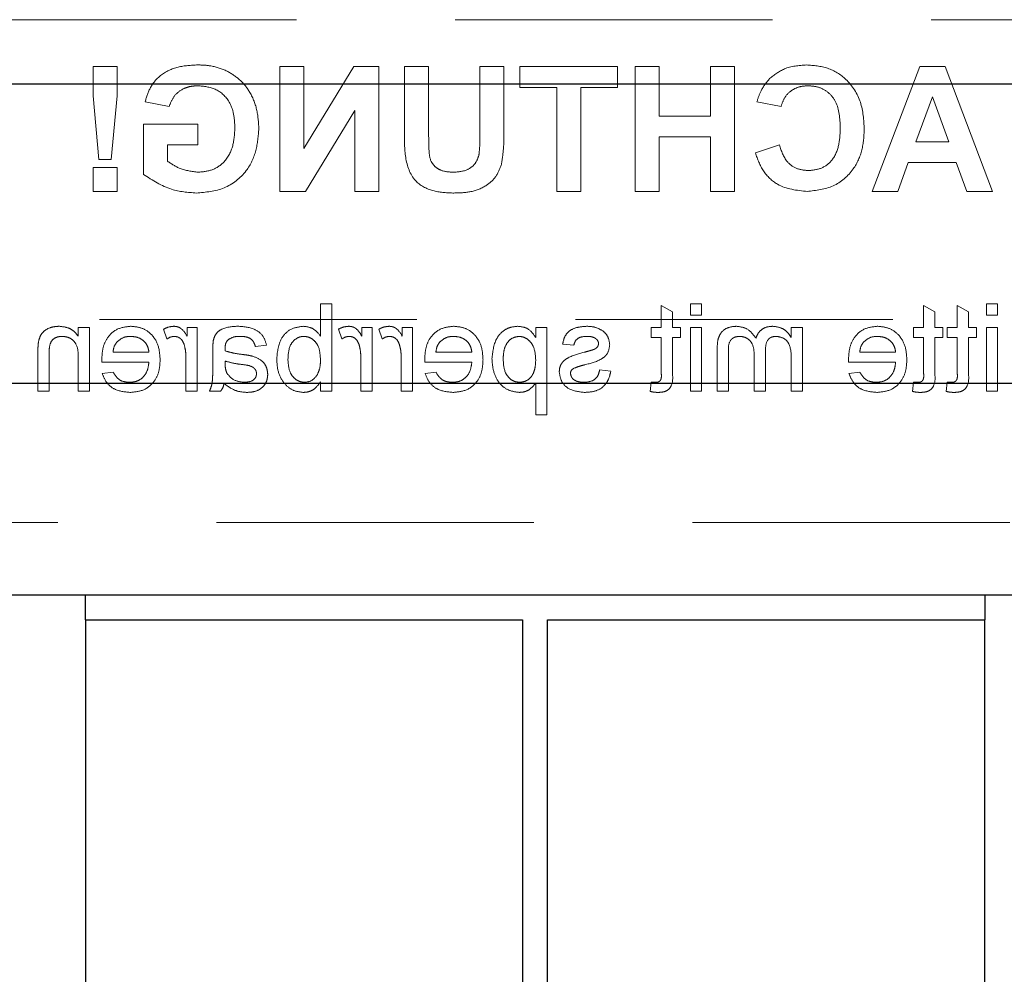
# Model space of a CAD drawing. Units: millimetres. Extents: x 11 to 205, y 5 to 292.
# Drawn here: x 72 to 76, y 151 to 155 of the extents above; entities that cross this region are included whole.
import ezdxf

# ---------------------------------------------------------------- set-up
doc = ezdxf.new("R2010")
doc.units = ezdxf.units.MM
doc.linetypes.add('HIDDEN', pattern=[1.905, 1.27, -0.635])

msp = doc.modelspace()

# ---------------------------------------------------------------- linework, layer by layer
at = {"color": 7, "linetype": 'HIDDEN', "lineweight": 18}
for p, q in [((62.7137, 155.1968), (86.2137, 155.1968)), ((72.6942, 155.0093), (72.6942, 154.8917)), ((72.7903, 155.0093), (72.6942, 155.0093)), ((72.7903, 154.8917), (72.7903, 155.0093)), ((73.4413, 155.0093), (73.4413, 154.5093)), ((73.5374, 155.0093), (73.4413, 155.0093)), ((73.5374, 154.6808), (73.5374, 155.0093)), ((73.7382, 155.0093), (73.5374, 154.6808)), ((73.8387, 155.0093), (73.7382, 155.0093)), ((73.8387, 154.5093), (73.8387, 155.0093)), ((73.9413, 155.0093), (73.9413, 154.7478)), ((74.0374, 155.0093), (73.9413, 155.0093)), ((74.0374, 154.7322), (74.0374, 155.0093)), ((74.2425, 155.0093), (74.2425, 154.738)), ((74.3387, 155.0093), (74.2425, 155.0093)), ((74.3387, 154.7437), (74.3387, 155.0093)), ((74.4028, 155.0093), (74.4028, 154.926)), ((74.7938, 155.0093), (74.4028, 155.0093)), ((74.7938, 154.926), (74.7938, 155.0093)), ((74.9605, 155.0093), (74.8643, 155.0093)), ((74.8643, 155.0093), (74.8643, 154.5093)), ((74.9605, 154.8106), (74.9605, 155.0093)), ((75.1656, 155.0093), (75.1656, 154.8106)), ((75.2618, 155.0093), (75.1656, 155.0093)), ((75.2618, 154.5093), (75.2618, 155.0093)), ((76.003, 155.0093), (75.813, 154.5093)), ((76.1048, 155.0093), (76.003, 155.0093)), ((76.2938, 154.5093), (76.1048, 155.0093)), ((74.4028, 154.926), (74.5502, 154.926)), ((74.5502, 154.926), (74.5502, 154.5093)), ((74.6464, 154.5093), (74.6464, 154.926)), ((74.6464, 154.926), (74.7938, 154.926)), ((72.6942, 154.8917), (72.7169, 154.6375)), ((72.7672, 154.6375), (72.7903, 154.8917)), ((72.9028, 154.8683), (72.9989, 154.8491)), ((75.3515, 154.8683), (75.4477, 154.8491)), ((75.9877, 154.708), (76.0534, 154.8875)), ((76.0534, 154.8875), (76.1189, 154.708)), ((73.5447, 154.5093), (73.7425, 154.8328)), ((73.7425, 154.8328), (73.7425, 154.5093)), ((75.1656, 154.8106), (74.9605, 154.8106)), ((73.1143, 154.7785), (72.8964, 154.7785)), ((72.8964, 154.7785), (72.8964, 154.5777)), ((73.1143, 154.6952), (73.1143, 154.7785)), ((74.9605, 154.7273), (75.1656, 154.7273)), ((74.9605, 154.5093), (74.9605, 154.7273)), ((75.1656, 154.7273), (75.1656, 154.5093)), ((72.9925, 154.63), (72.9925, 154.6952)), ((72.9925, 154.6952), (73.1143, 154.6952)), ((75.4413, 154.6952), (75.3451, 154.6632)), ((76.1189, 154.708), (75.9877, 154.708)), ((72.7169, 154.6375), (72.7672, 154.6375)), ((72.6942, 154.6055), (72.6942, 154.5093)), ((72.7903, 154.6055), (72.6942, 154.6055)), ((72.7903, 154.5093), (72.7903, 154.6055)), ((75.915, 154.5093), (75.9572, 154.6247)), ((75.9572, 154.6247), (76.1491, 154.6247)), ((76.1491, 154.6247), (76.1913, 154.5093)), ((72.6942, 154.5093), (72.7903, 154.5093)), ((73.4413, 154.5093), (73.5447, 154.5093)), ((73.7425, 154.5093), (73.8387, 154.5093)), ((74.5502, 154.5093), (74.6464, 154.5093)), ((74.8643, 154.5093), (74.9605, 154.5093)), ((75.1656, 154.5093), (75.2618, 154.5093)), ((75.813, 154.5093), (75.915, 154.5093)), ((76.1913, 154.5093), (76.2938, 154.5093)), ((73.6493, 154.0593), (73.6044, 154.0593)), ((73.6044, 154.0593), (73.6044, 153.9305)), ((73.6493, 153.7093), (73.6493, 154.0593)), ((74.9685, 154.0529), (74.9685, 153.9651)), ((75.0134, 154.0273), (74.9685, 154.0529)), ((75.0852, 154.0593), (75.0852, 154.0144)), ((75.13, 154.0593), (75.0852, 154.0593)), ((75.13, 154.0144), (75.13, 154.0593)), ((76.0634, 154.0273), (76.0185, 154.0529)), ((76.0185, 154.0529), (76.0185, 153.9651)), ((76.198, 154.0273), (76.1531, 154.0529)), ((76.1531, 154.0529), (76.1531, 153.9651)), ((76.2698, 154.0593), (76.2698, 154.0144)), ((76.3146, 154.0593), (76.2698, 154.0593)), ((76.3146, 154.0144), (76.3146, 154.0593)), ((75.0134, 153.9651), (75.0134, 154.0273)), ((75.0852, 154.0144), (75.13, 154.0144)), ((76.0634, 153.9651), (76.0634, 154.0273)), ((76.198, 153.9651), (76.198, 154.0273)), ((76.2698, 154.0144), (76.3146, 154.0144)), ((70.8154, 153.9968), (86.2137, 153.9968)), ((72.6352, 153.9651), (72.6352, 153.9294)), ((72.68, 153.9651), (72.6352, 153.9651)), ((72.68, 153.7093), (72.68, 153.9651)), ((73.1108, 153.9651), (73.0704, 153.9651)), ((73.0704, 153.9651), (73.0704, 153.9294)), ((73.1108, 153.7093), (73.1108, 153.9651)), ((73.7704, 153.9651), (73.7704, 153.9294)), ((73.8108, 153.9651), (73.7704, 153.9651)), ((73.8108, 153.7093), (73.8108, 153.9651)), ((73.932, 153.9651), (73.932, 153.9294)), ((73.9723, 153.9651), (73.932, 153.9651)), ((73.9723, 153.7093), (73.9723, 153.9651)), ((74.5108, 153.9651), (74.4659, 153.9651)), ((74.4659, 153.9651), (74.4659, 153.9245)), ((74.5108, 153.6151), (74.5108, 153.9651)), ((74.9281, 153.9651), (74.9281, 153.9247)), ((74.9685, 153.9651), (74.9281, 153.9651)), ((75.0448, 153.9651), (75.0134, 153.9651)), ((75.0448, 153.9247), (75.0448, 153.9651)), ((75.13, 153.9651), (75.0852, 153.9651)), ((75.0852, 153.9651), (75.0852, 153.7093)), ((75.13, 153.7093), (75.13, 153.9651)), ((75.5333, 153.9651), (75.4884, 153.9651)), ((75.4884, 153.9651), (75.4884, 153.9252)), ((75.5333, 153.7093), (75.5333, 153.9651)), ((75.9781, 153.9651), (75.9781, 153.9247)), ((76.0185, 153.9651), (75.9781, 153.9651)), ((76.0948, 153.9651), (76.0634, 153.9651)), ((76.0948, 153.9247), (76.0948, 153.9651)), ((76.1531, 153.9651), (76.1127, 153.9651)), ((76.1127, 153.9651), (76.1127, 153.9247)), ((76.2294, 153.9651), (76.198, 153.9651)), ((76.2294, 153.9247), (76.2294, 153.9651)), ((76.2698, 153.9651), (76.2698, 153.7093)), ((76.3146, 153.9651), (76.2698, 153.9651)), ((76.3146, 153.7093), (76.3146, 153.9651)), ((72.9762, 153.9576), (72.9902, 153.9187)), ((73.6762, 153.9576), (73.6902, 153.9187)), ((73.8377, 153.9576), (73.8517, 153.9187)), ((74.9281, 153.9247), (74.9685, 153.9247)), ((74.9685, 153.9247), (74.9685, 153.7796)), ((75.0134, 153.9247), (75.0448, 153.9247)), ((75.0134, 153.7812), (75.0134, 153.9247)), ((75.9781, 153.9247), (76.0185, 153.9247)), ((76.0185, 153.9247), (76.0185, 153.7796)), ((76.0634, 153.7812), (76.0634, 153.9247)), ((76.0634, 153.9247), (76.0948, 153.9247)), ((76.1127, 153.9247), (76.1531, 153.9247)), ((76.1531, 153.9247), (76.1531, 153.7796)), ((76.198, 153.9247), (76.2294, 153.9247)), ((76.198, 153.7812), (76.198, 153.9247)), ((73.3441, 153.8888), (73.389, 153.8933)), ((74.5736, 153.8978), (74.6185, 153.8933)), ((75.1923, 153.884), (75.1923, 153.7093)), ((72.4736, 153.8658), (72.4736, 153.7093)), ((72.5185, 153.7093), (72.5185, 153.862)), ((72.6352, 153.8464), (72.6352, 153.7093)), ((72.9179, 153.8664), (72.7743, 153.8664)), ((73.0659, 153.8452), (73.0659, 153.7093)), ((73.1736, 153.8751), (73.1736, 153.8204)), ((73.7659, 153.8452), (73.7659, 153.7093)), ((73.9275, 153.8452), (73.9275, 153.7093)), ((74.2102, 153.8664), (74.0666, 153.8664)), ((75.2372, 153.7093), (75.2372, 153.8675)), ((75.3404, 153.8552), (75.3404, 153.7093)), ((75.3852, 153.7093), (75.3852, 153.8725)), ((75.9063, 153.8664), (75.7627, 153.8664)), ((72.7296, 153.826), (72.9179, 153.826)), ((73.2232, 153.8174), (73.223, 153.8305)), ((74.0219, 153.826), (74.2102, 153.826)), ((75.4884, 153.8396), (75.4884, 153.7093)), ((75.7181, 153.826), (75.9063, 153.826)), ((72.7748, 153.7856), (72.7308, 153.7811)), ((74.0671, 153.7856), (74.0231, 153.7811)), ((74.7666, 153.7901), (74.7217, 153.7946)), ((75.7632, 153.7856), (75.7193, 153.7811)), ((73.6044, 153.7477), (73.6044, 153.7093)), ((74.4659, 153.7414), (74.4659, 153.6151)), ((74.9281, 153.7463), (74.9236, 153.7087)), ((75.9781, 153.7463), (75.9736, 153.7087)), ((76.1127, 153.7463), (76.1082, 153.7087)), ((72.4736, 153.7093), (72.5185, 153.7093)), ((72.6352, 153.7093), (72.68, 153.7093)), ((73.0659, 153.7093), (73.1108, 153.7093)), ((73.1602, 153.7093), (73.205, 153.7093)), ((73.6044, 153.7093), (73.6493, 153.7093)), ((73.7659, 153.7093), (73.8108, 153.7093)), ((73.9275, 153.7093), (73.9723, 153.7093)), ((75.0852, 153.7093), (75.13, 153.7093)), ((75.1923, 153.7093), (75.2372, 153.7093)), ((75.3404, 153.7093), (75.3852, 153.7093)), ((75.4884, 153.7093), (75.5333, 153.7093)), ((76.2698, 153.7093), (76.3146, 153.7093)), ((74.4659, 153.6151), (74.5108, 153.6151)), ((63.6637, 153.1843), (85.2637, 153.1843))]:
    msp.add_line(p, q, dxfattribs=at)
at = {"color": 7, "linetype": 'Continuous', "lineweight": 25}
for p, q in [((63.6637, 154.9403), (85.2637, 154.9403)), ((85.2637, 153.7403), (63.6637, 153.7403)), ((63.6637, 152.8943), (85.2637, 152.8943)), ((72.6637, 152.7943), (72.6637, 152.8943)), ((76.2637, 152.8943), (76.2637, 152.7943)), ((72.6637, 152.7943), (72.6637, 148.3743)), ((72.6637, 152.7943), (74.4137, 152.7943)), ((74.4137, 152.7943), (74.4137, 148.3743)), ((74.5137, 148.3743), (74.5137, 152.7943)), ((74.5137, 152.7943), (76.2637, 152.7943)), ((76.2637, 148.3743), (76.2637, 152.7943))]:
    msp.add_line(p, q, dxfattribs=at)
at = {"color": 7, "linetype": 'HIDDEN', "lineweight": 18}
for points, knots in [([(73.1128, 155.0157), (73.0865, 155.0145), (73.034, 155.012), (72.9658, 154.9802), (72.9205, 154.9279), (72.9087, 154.8882), (72.9028, 154.8683)], [0, 0, 0, 0, 0.280674, 0.55986, 0.779759, 1, 1, 1, 1]), ([(73.231, 154.991), (73.2097, 154.9993), (73.1716, 155.0142), (73.1308, 155.0153), (73.1128, 155.0157)], [0, 0, 0, 0, 0.559238, 1, 1, 1, 1]), ([(73.3579, 154.761), (73.3563, 154.7869), (73.3531, 154.8386), (73.3252, 154.9063), (73.2833, 154.9592), (73.2485, 154.9804), (73.231, 154.991)], [0, 0, 0, 0, 0.280146, 0.55998, 0.779944, 1, 1, 1, 1]), ([(75.5495, 155.0157), (75.5188, 155.0135), (75.464, 155.0095), (75.421, 154.9758), (75.4021, 154.961)], [0, 0, 0, 0, 0.5599132, 1, 1, 1, 1]), ([(75.781, 154.7582), (75.7788, 154.7949), (75.7743, 154.8682), (75.7181, 154.958), (75.6359, 155.009), (75.5784, 155.0135), (75.5495, 155.0157)], [0, 0, 0, 0, 0.2806885, 0.5596217, 0.7795352, 1, 1, 1, 1]), ([(75.4021, 154.961), (75.3894, 154.9455), (75.3667, 154.9176), (75.3561, 154.8834), (75.3515, 154.8683)], [0, 0, 0, 0, 0.55896, 1, 1, 1, 1]), ([(72.9989, 154.8491), (73.0041, 154.8626), (73.0143, 154.8896), (73.0455, 154.9168), (73.0802, 154.9306), (73.1028, 154.9318), (73.1141, 154.9324)], [0, 0, 0, 0, 0.279821, 0.559279, 0.779466, 1, 1, 1, 1]), ([(73.1141, 154.9324), (73.138, 154.9301), (73.1856, 154.9257), (73.2379, 154.8788), (73.2593, 154.8209), (73.2609, 154.7837), (73.2618, 154.7651)], [0, 0, 0, 0, 0.279802, 0.558331, 0.778826, 1, 1, 1, 1]), ([(75.4477, 154.8491), (75.4521, 154.8623), (75.4609, 154.8889), (75.4904, 154.9159), (75.5234, 154.9304), (75.5453, 154.9317), (75.5562, 154.9324)], [0, 0, 0, 0, 0.27983, 0.559275, 0.7794932, 1, 1, 1, 1]), ([(75.5562, 154.9324), (75.5712, 154.9312), (75.6011, 154.9289), (75.6406, 154.9055), (75.6809, 154.8528), (75.6832, 154.8015), (75.6848, 154.7655)], [0, 0, 0, 0, 0.18715, 0.37398, 0.560738, 1, 1, 1, 1]), ([(73.1074, 154.5029), (73.1455, 154.5063), (73.2216, 154.513), (73.3092, 154.5817), (73.3509, 154.6718), (73.3556, 154.7312), (73.3579, 154.761)], [0, 0, 0, 0, 0.280091, 0.558748, 0.779191, 1, 1, 1, 1]), ([(73.2618, 154.7651), (73.2606, 154.7405), (73.2583, 154.6915), (73.2263, 154.6283), (73.1723, 154.5914), (73.1337, 154.588), (73.1143, 154.5862)], [0, 0, 0, 0, 0.281036, 0.560006, 0.779769, 1, 1, 1, 1]), ([(73.9413, 154.7478), (73.9407, 154.7138), (73.9395, 154.6463), (73.9713, 154.5499), (74.0536, 154.5063), (74.1072, 154.504), (74.1341, 154.5029)], [0, 0, 0, 0, 0.2822197, 0.5591896, 0.778866, 1, 1, 1, 1]), ([(75.5529, 154.5093), (75.5886, 154.5132), (75.6599, 154.5211), (75.738, 154.59), (75.7763, 154.6744), (75.7794, 154.7302), (75.781, 154.7582)], [0, 0, 0, 0, 0.279571, 0.558708, 0.779053, 1, 1, 1, 1]), ([(75.6848, 154.7655), (75.6841, 154.7427), (75.6825, 154.6973), (75.6595, 154.6358), (75.6108, 154.598), (75.5748, 154.5944), (75.5568, 154.5926)], [0, 0, 0, 0, 0.281346, 0.560537, 0.780083, 1, 1, 1, 1]), ([(74.137, 154.5862), (74.1193, 154.5871), (74.0927, 154.5883), (74.0628, 154.6073), (74.0408, 154.6353), (74.0382, 154.6806), (74.0377, 154.7149), (74.0374, 154.7322)], [0, 0, 0, 0, 0.249624, 0.37455, 0.499562, 0.749, 1, 1, 1, 1]), ([(74.2425, 154.738), (74.2426, 154.7223), (74.2427, 154.6943), (74.2399, 154.6665), (74.2386, 154.6542)], [0, 0, 0, 0, 0.56018, 1, 1, 1, 1]), ([(74.3289, 154.6174), (74.3323, 154.6408), (74.3385, 154.6827), (74.3386, 154.725), (74.3387, 154.7437)], [0, 0, 0, 0, 0.559743, 1, 1, 1, 1]), ([(75.5568, 154.5926), (75.5411, 154.5942), (75.5096, 154.5973), (75.462, 154.6323), (75.4491, 154.6714), (75.4413, 154.6952)], [0, 0, 0, 0, 0.280473, 0.560455, 1, 1, 1, 1]), ([(73.1143, 154.5862), (73.0897, 154.5893), (73.0457, 154.5949), (73.0088, 154.6193), (72.9925, 154.63)], [0, 0, 0, 0, 0.559098, 1, 1, 1, 1]), ([(74.2386, 154.6542), (74.2344, 154.6424), (74.2261, 154.6188), (74.189, 154.5901), (74.1567, 154.5877), (74.137, 154.5862)], [0, 0, 0, 0, 0.280066, 0.560124, 1, 1, 1, 1]), ([(75.3451, 154.6632), (75.354, 154.6384), (75.3718, 154.589), (75.4426, 154.5208), (75.5111, 154.5137), (75.5529, 154.5093)], [0, 0, 0, 0, 0.2812765, 0.5613988, 1, 1, 1, 1]), ([(74.1341, 154.5029), (74.1571, 154.5033), (74.2029, 154.5042), (74.2641, 154.5263), (74.3095, 154.5665), (74.3224, 154.6004), (74.3289, 154.6174)], [0, 0, 0, 0, 0.28103, 0.560407, 0.780283, 1, 1, 1, 1]), ([(72.8964, 154.5777), (72.9325, 154.5541), (72.9971, 154.5118), (73.0736, 154.5056), (73.1074, 154.5029)], [0, 0, 0, 0, 0.558963, 1, 1, 1, 1]), ([(72.5573, 153.9696), (72.5468, 153.9687), (72.526, 153.967), (72.4991, 153.9535), (72.4822, 153.9316), (72.478, 153.9157), (72.4759, 153.9077)], [0, 0, 0, 0, 0.280216, 0.559971, 0.779636, 1, 1, 1, 1]), ([(72.6352, 153.9294), (72.6299, 153.9362), (72.6194, 153.9497), (72.5929, 153.9663), (72.5708, 153.9683), (72.5573, 153.9696)], [0, 0, 0, 0, 0.280554, 0.560815, 1, 1, 1, 1]), ([(72.8445, 153.9696), (72.826, 153.9674), (72.7888, 153.9631), (72.7493, 153.9256), (72.7316, 153.881), (72.7301, 153.852), (72.7294, 153.8375)], [0, 0, 0, 0, 0.279366, 0.558398, 0.778885, 1, 1, 1, 1]), ([(72.9627, 153.835), (72.9616, 153.854), (72.9594, 153.8918), (72.9311, 153.9385), (72.8892, 153.9658), (72.8594, 153.9683), (72.8445, 153.9696)], [0, 0, 0, 0, 0.280748, 0.559775, 0.779666, 1, 1, 1, 1]), ([(73.0182, 153.9696), (73.0099, 153.9688), (72.9951, 153.9673), (72.982, 153.9606), (72.9762, 153.9576)], [0, 0, 0, 0, 0.5595462, 1, 1, 1, 1]), ([(73.0704, 153.9294), (73.0637, 153.9408), (73.0544, 153.9567), (73.0335, 153.9682), (73.0233, 153.9691), (73.0182, 153.9696)], [0, 0, 0, 0, 0.559599, 0.779772, 1, 1, 1, 1]), ([(73.2731, 153.9696), (73.2497, 153.9683), (73.2172, 153.9666), (73.1836, 153.9398), (73.1784, 153.9223), (73.1758, 153.9135)], [0, 0, 0, 0, 0.559253, 0.779195, 1, 1, 1, 1]), ([(73.389, 153.8933), (73.3849, 153.9072), (73.3767, 153.935), (73.3324, 153.966), (73.2956, 153.9682), (73.2731, 153.9696)], [0, 0, 0, 0, 0.28043, 0.559303, 1, 1, 1, 1]), ([(73.5357, 153.9696), (73.5181, 153.9672), (73.483, 153.9625), (73.4372, 153.9139), (73.4324, 153.8687), (73.4294, 153.841)], [0, 0, 0, 0, 0.2803073, 0.5597875, 1, 1, 1, 1]), ([(73.6044, 153.9305), (73.5942, 153.9428), (73.576, 153.9646), (73.548, 153.9681), (73.5357, 153.9696)], [0, 0, 0, 0, 0.5596861, 1, 1, 1, 1]), ([(73.7182, 153.9696), (73.7099, 153.9688), (73.6951, 153.9673), (73.682, 153.9606), (73.6762, 153.9576)], [0, 0, 0, 0, 0.5595462, 1, 1, 1, 1]), ([(73.7704, 153.9294), (73.7637, 153.9408), (73.7544, 153.9567), (73.7335, 153.9682), (73.7233, 153.9691), (73.7182, 153.9696)], [0, 0, 0, 0, 0.559599, 0.779772, 1, 1, 1, 1]), ([(73.8797, 153.9696), (73.8715, 153.9688), (73.8567, 153.9673), (73.8435, 153.9606), (73.8377, 153.9576)], [0, 0, 0, 0, 0.559546, 1, 1, 1, 1]), ([(73.932, 153.9294), (73.9252, 153.9408), (73.9159, 153.9567), (73.895, 153.9682), (73.8848, 153.9691), (73.8797, 153.9696)], [0, 0, 0, 0, 0.5595991, 0.7797717, 1, 1, 1, 1]), ([(74.1368, 153.9696), (74.1183, 153.9674), (74.0812, 153.9631), (74.0416, 153.9256), (74.0239, 153.881), (74.0224, 153.852), (74.0217, 153.8375)], [0, 0, 0, 0, 0.279366, 0.558398, 0.778885, 1, 1, 1, 1]), ([(74.255, 153.835), (74.2539, 153.854), (74.2517, 153.8918), (74.2234, 153.9385), (74.1815, 153.9658), (74.1517, 153.9683), (74.1368, 153.9696)], [0, 0, 0, 0, 0.280748, 0.559775, 0.779666, 1, 1, 1, 1]), ([(74.3948, 153.9696), (74.3831, 153.9685), (74.3598, 153.9665), (74.3292, 153.9475), (74.2976, 153.9067), (74.2937, 153.867), (74.2909, 153.8391)], [0, 0, 0, 0, 0.1870904, 0.3740516, 0.5611041, 1, 1, 1, 1]), ([(74.4659, 153.9245), (74.456, 153.9387), (74.4384, 153.9641), (74.4081, 153.9679), (74.3948, 153.9696)], [0, 0, 0, 0, 0.560159, 1, 1, 1, 1]), ([(74.6714, 153.9696), (74.6588, 153.9688), (74.6337, 153.9673), (74.6001, 153.9536), (74.5795, 153.927), (74.5756, 153.9075), (74.5736, 153.8978)], [0, 0, 0, 0, 0.280737, 0.560427, 0.77945, 1, 1, 1, 1]), ([(74.734, 153.9516), (74.723, 153.9575), (74.7033, 153.968), (74.6811, 153.9691), (74.6714, 153.9696)], [0, 0, 0, 0, 0.558938, 1, 1, 1, 1]), ([(75.2698, 153.9696), (75.2574, 153.9687), (75.2326, 153.9668), (75.2043, 153.9435), (75.1935, 153.9131), (75.1927, 153.8937), (75.1923, 153.884)], [0, 0, 0, 0, 0.2803171, 0.5582261, 0.7787147, 1, 1, 1, 1]), ([(75.3474, 153.9221), (75.3362, 153.9368), (75.3164, 153.9632), (75.2841, 153.9676), (75.2698, 153.9696)], [0, 0, 0, 0, 0.5600185, 1, 1, 1, 1]), ([(75.4154, 153.9696), (75.407, 153.9691), (75.3902, 153.9681), (75.3691, 153.9568), (75.3544, 153.9406), (75.3497, 153.9283), (75.3474, 153.9221)], [0, 0, 0, 0, 0.280176, 0.559511, 0.779663, 1, 1, 1, 1]), ([(75.4884, 153.9252), (75.4837, 153.9321), (75.4744, 153.9459), (75.4502, 153.9649), (75.4286, 153.9678), (75.4154, 153.9696)], [0, 0, 0, 0, 0.28095, 0.561784, 1, 1, 1, 1]), ([(75.833, 153.9696), (75.8144, 153.9674), (75.7773, 153.9631), (75.7378, 153.9256), (75.7201, 153.881), (75.7186, 153.852), (75.7179, 153.8375)], [0, 0, 0, 0, 0.279366, 0.558398, 0.778885, 1, 1, 1, 1]), ([(75.9512, 153.835), (75.9501, 153.854), (75.9479, 153.8918), (75.9195, 153.9385), (75.8776, 153.9658), (75.8479, 153.9683), (75.833, 153.9696)], [0, 0, 0, 0, 0.280748, 0.559775, 0.779666, 1, 1, 1, 1]), ([(72.5185, 153.862), (72.5186, 153.8711), (72.5187, 153.8891), (72.5279, 153.9139), (72.5484, 153.9273), (72.5626, 153.9285), (72.5697, 153.9292)], [0, 0, 0, 0, 0.28168, 0.559785, 0.779587, 1, 1, 1, 1]), ([(72.5697, 153.9292), (72.5773, 153.9286), (72.5923, 153.9273), (72.6126, 153.9165), (72.634, 153.8907), (72.6347, 153.8647), (72.6352, 153.8464)], [0, 0, 0, 0, 0.187273, 0.374362, 0.56054, 1, 1, 1, 1]), ([(72.7907, 153.9077), (72.7997, 153.9148), (72.8156, 153.9274), (72.8358, 153.9286), (72.8447, 153.9292)], [0, 0, 0, 0, 0.558512, 1, 1, 1, 1]), ([(72.8447, 153.9292), (72.8547, 153.9283), (72.8748, 153.9267), (72.8989, 153.9111), (72.9142, 153.8898), (72.9166, 153.8742), (72.9179, 153.8664)], [0, 0, 0, 0, 0.28019, 0.559728, 0.779642, 1, 1, 1, 1]), ([(72.9902, 153.9187), (72.9953, 153.9219), (73.0045, 153.9277), (73.0152, 153.9287), (73.0199, 153.9292)], [0, 0, 0, 0, 0.560116, 1, 1, 1, 1]), ([(73.0199, 153.9292), (73.025, 153.9286), (73.0352, 153.9273), (73.0506, 153.9161), (73.0558, 153.9039), (73.059, 153.8964)], [0, 0, 0, 0, 0.280305, 0.560911, 1, 1, 1, 1]), ([(73.2346, 153.9156), (73.2426, 153.9203), (73.2571, 153.9287), (73.2738, 153.929), (73.2812, 153.9292)], [0, 0, 0, 0, 0.557871, 1, 1, 1, 1]), ([(73.2812, 153.9292), (73.2888, 153.9289), (73.3041, 153.9285), (73.3253, 153.9217), (73.3382, 153.9059), (73.3422, 153.8945), (73.3441, 153.8888)], [0, 0, 0, 0, 0.280855, 0.559751, 0.7795, 1, 1, 1, 1]), ([(73.4743, 153.8374), (73.4755, 153.8589), (73.4772, 153.8913), (73.5035, 153.919), (73.5227, 153.928), (73.5332, 153.9288), (73.5384, 153.9292)], [0, 0, 0, 0, 0.498754, 0.748656, 0.874303, 1, 1, 1, 1]), ([(73.5384, 153.9292), (73.5462, 153.9283), (73.5618, 153.9264), (73.581, 153.912), (73.6013, 153.8844), (73.6031, 153.8577), (73.6044, 153.839)], [0, 0, 0, 0, 0.1866521, 0.3736099, 0.56087, 1, 1, 1, 1]), ([(73.6902, 153.9187), (73.6953, 153.9219), (73.7045, 153.9277), (73.7152, 153.9287), (73.7199, 153.9292)], [0, 0, 0, 0, 0.560116, 1, 1, 1, 1]), ([(73.7199, 153.9292), (73.725, 153.9286), (73.7352, 153.9273), (73.7506, 153.9161), (73.7558, 153.9039), (73.759, 153.8964)], [0, 0, 0, 0, 0.280305, 0.560911, 1, 1, 1, 1]), ([(73.8517, 153.9187), (73.8569, 153.9219), (73.866, 153.9277), (73.8768, 153.9287), (73.8815, 153.9292)], [0, 0, 0, 0, 0.5601157, 1, 1, 1, 1]), ([(73.8815, 153.9292), (73.8866, 153.9286), (73.8968, 153.9273), (73.9122, 153.9161), (73.9174, 153.9039), (73.9205, 153.8964)], [0, 0, 0, 0, 0.280305, 0.560911, 1, 1, 1, 1]), ([(74.083, 153.9077), (74.092, 153.9148), (74.1079, 153.9274), (74.1281, 153.9286), (74.137, 153.9292)], [0, 0, 0, 0, 0.558512, 1, 1, 1, 1]), ([(74.137, 153.9292), (74.1471, 153.9283), (74.1671, 153.9267), (74.1912, 153.9111), (74.2065, 153.8898), (74.209, 153.8742), (74.2102, 153.8664)], [0, 0, 0, 0, 0.28019, 0.559728, 0.779642, 1, 1, 1, 1]), ([(74.3358, 153.8385), (74.3363, 153.8501), (74.3372, 153.8733), (74.3499, 153.9037), (74.3724, 153.9251), (74.3907, 153.9278), (74.3998, 153.9292)], [0, 0, 0, 0, 0.281282, 0.560954, 0.780919, 1, 1, 1, 1]), ([(74.3998, 153.9292), (74.4078, 153.9281), (74.4238, 153.9259), (74.4428, 153.9103), (74.463, 153.8816), (74.4647, 153.8543), (74.4659, 153.8351)], [0, 0, 0, 0, 0.186313, 0.373288, 0.560513, 1, 1, 1, 1]), ([(74.6185, 153.8933), (74.6201, 153.8995), (74.6233, 153.9118), (74.6416, 153.9273), (74.658, 153.9285), (74.6681, 153.9292)], [0, 0, 0, 0, 0.280304, 0.560237, 1, 1, 1, 1]), ([(74.6681, 153.9292), (74.6789, 153.9289), (74.6952, 153.9286), (74.7107, 153.9171), (74.7165, 153.908), (74.717, 153.9026), (74.7172, 153.8999)], [0, 0, 0, 0, 0.49977, 0.749095, 0.874592, 1, 1, 1, 1]), ([(74.7621, 153.8954), (74.7604, 153.9078), (74.7574, 153.9299), (74.7411, 153.945), (74.734, 153.9516)], [0, 0, 0, 0, 0.558927, 1, 1, 1, 1]), ([(75.2372, 153.8675), (75.2369, 153.8827), (75.2365, 153.9016), (75.2503, 153.9188), (75.2624, 153.9272), (75.2733, 153.9284), (75.2806, 153.9292)], [0, 0, 0, 0, 0.4990428, 0.6245681, 0.7503081, 1, 1, 1, 1]), ([(75.2806, 153.9292), (75.2874, 153.9287), (75.3008, 153.9276), (75.3188, 153.9175), (75.3382, 153.8947), (75.3395, 153.8715), (75.3404, 153.8552)], [0, 0, 0, 0, 0.187283, 0.374334, 0.56118, 1, 1, 1, 1]), ([(75.3852, 153.8725), (75.3859, 153.8865), (75.3868, 153.904), (75.3994, 153.9204), (75.4111, 153.9279), (75.4214, 153.9287), (75.4283, 153.9292)], [0, 0, 0, 0, 0.498516, 0.624134, 0.749636, 1, 1, 1, 1]), ([(75.4283, 153.9292), (75.4385, 153.9277), (75.4539, 153.9254), (75.4703, 153.9126), (75.4878, 153.887), (75.4882, 153.8606), (75.4884, 153.8396)], [0, 0, 0, 0, 0.249225, 0.374862, 0.500555, 1, 1, 1, 1]), ([(75.7792, 153.9077), (75.7881, 153.9148), (75.8041, 153.9274), (75.8243, 153.9286), (75.8332, 153.9292)], [0, 0, 0, 0, 0.558512, 1, 1, 1, 1]), ([(75.8332, 153.9292), (75.8432, 153.9283), (75.8632, 153.9267), (75.8873, 153.9111), (75.9027, 153.8898), (75.9051, 153.8742), (75.9063, 153.8664)], [0, 0, 0, 0, 0.28019, 0.559728, 0.779642, 1, 1, 1, 1]), ([(72.4759, 153.9077), (72.4751, 153.8999), (72.4736, 153.886), (72.4736, 153.872), (72.4736, 153.8658)], [0, 0, 0, 0, 0.559791, 1, 1, 1, 1]), ([(72.7743, 153.8664), (72.7754, 153.8749), (72.7775, 153.8901), (72.7867, 153.9024), (72.7907, 153.9077)], [0, 0, 0, 0, 0.560674, 1, 1, 1, 1]), ([(73.059, 153.8964), (73.0613, 153.887), (73.0653, 153.8701), (73.0658, 153.8528), (73.0659, 153.8452)], [0, 0, 0, 0, 0.559888, 1, 1, 1, 1]), ([(73.1758, 153.9135), (73.175, 153.9063), (73.1736, 153.8936), (73.1736, 153.8808), (73.1736, 153.8751)], [0, 0, 0, 0, 0.559817, 1, 1, 1, 1]), ([(73.223, 153.8813), (73.2231, 153.8885), (73.2234, 153.9012), (73.2312, 153.9113), (73.2346, 153.9156)], [0, 0, 0, 0, 0.561903, 1, 1, 1, 1]), ([(73.2232, 153.8708), (73.2232, 153.8728), (73.2231, 153.8763), (73.223, 153.8798), (73.223, 153.8813)], [0, 0, 0, 0, 0.560023, 1, 1, 1, 1]), ([(73.759, 153.8964), (73.7613, 153.887), (73.7653, 153.8701), (73.7658, 153.8528), (73.7659, 153.8452)], [0, 0, 0, 0, 0.559888, 1, 1, 1, 1]), ([(73.9205, 153.8964), (73.9228, 153.887), (73.9269, 153.8701), (73.9273, 153.8528), (73.9275, 153.8452)], [0, 0, 0, 0, 0.559888, 1, 1, 1, 1]), ([(74.0666, 153.8664), (74.0677, 153.8749), (74.0698, 153.8901), (74.079, 153.9024), (74.083, 153.9077)], [0, 0, 0, 0, 0.560674, 1, 1, 1, 1]), ([(74.6625, 153.8154), (74.6853, 153.8212), (74.7137, 153.8284), (74.7428, 153.848), (74.7579, 153.8662), (74.7604, 153.8837), (74.7621, 153.8954)], [0, 0, 0, 0, 0.501321, 0.626592, 0.751817, 1, 1, 1, 1]), ([(74.7125, 153.8866), (74.7101, 153.8841), (74.7058, 153.8798), (74.7002, 153.8774), (74.6977, 153.8763)], [0, 0, 0, 0, 0.559084, 1, 1, 1, 1]), ([(74.7172, 153.8999), (74.7169, 153.8972), (74.7165, 153.8923), (74.7137, 153.8883), (74.7125, 153.8866)], [0, 0, 0, 0, 0.559236, 1, 1, 1, 1]), ([(75.7627, 153.8664), (75.7639, 153.8749), (75.766, 153.8901), (75.7752, 153.9024), (75.7792, 153.9077)], [0, 0, 0, 0, 0.560674, 1, 1, 1, 1]), ([(73.2972, 153.8561), (73.2831, 153.8579), (73.2581, 153.861), (73.2339, 153.8679), (73.2232, 153.8708)], [0, 0, 0, 0, 0.560185, 1, 1, 1, 1]), ([(73.334, 153.8497), (73.3272, 153.8512), (73.315, 153.8539), (73.3026, 153.8554), (73.2972, 153.8561)], [0, 0, 0, 0, 0.559918, 1, 1, 1, 1]), ([(73.3935, 153.7771), (73.3925, 153.7865), (73.3906, 153.8054), (73.3709, 153.8348), (73.348, 153.844), (73.334, 153.8497)], [0, 0, 0, 0, 0.280458, 0.560983, 1, 1, 1, 1]), ([(74.6638, 153.8665), (74.6405, 153.8605), (74.6114, 153.8531), (74.5807, 153.8342), (74.5686, 153.8208), (74.5612, 153.8041), (74.5605, 153.7921), (74.5602, 153.7861)], [0, 0, 0, 0, 0.500446, 0.625396, 0.750274, 0.875069, 1, 1, 1, 1]), ([(74.6977, 153.8763), (74.6914, 153.8744), (74.6802, 153.8709), (74.6688, 153.8679), (74.6638, 153.8665)], [0, 0, 0, 0, 0.559965, 1, 1, 1, 1]), ([(72.7294, 153.8375), (72.7294, 153.8353), (72.7295, 153.8315), (72.7296, 153.8277), (72.7296, 153.826)], [0, 0, 0, 0, 0.5599987, 1, 1, 1, 1]), ([(72.9179, 153.826), (72.9165, 153.8144), (72.9137, 153.7913), (72.8949, 153.7635), (72.8689, 153.7475), (72.8506, 153.746), (72.8414, 153.7452)], [0, 0, 0, 0, 0.280633, 0.559687, 0.779661, 1, 1, 1, 1]), ([(72.8421, 153.7048), (72.8611, 153.7065), (72.8988, 153.7099), (72.941, 153.7457), (72.9604, 153.7907), (72.962, 153.8202), (72.9627, 153.835)], [0, 0, 0, 0, 0.279952, 0.558661, 0.778994, 1, 1, 1, 1]), ([(73.1736, 153.8204), (73.1736, 153.8076), (73.1735, 153.7865), (73.1726, 153.7572), (73.1697, 153.7323), (73.1633, 153.717), (73.1602, 153.7093)], [0, 0, 0, 0, 0.340206, 0.560339, 0.780175, 1, 1, 1, 1]), ([(73.223, 153.8305), (73.2354, 153.827), (73.2576, 153.8208), (73.2804, 153.8178), (73.2905, 153.8165)], [0, 0, 0, 0, 0.55976, 1, 1, 1, 1]), ([(73.2299, 153.7819), (73.2275, 153.7884), (73.2234, 153.7999), (73.2233, 153.812), (73.2232, 153.8174)], [0, 0, 0, 0, 0.558995, 1, 1, 1, 1]), ([(73.2905, 153.8165), (73.3033, 153.8152), (73.3193, 153.8135), (73.3362, 153.8045), (73.3431, 153.7977), (73.3477, 153.7892), (73.3483, 153.7828), (73.3486, 153.7796)], [0, 0, 0, 0, 0.50028, 0.625326, 0.750269, 0.875147, 1, 1, 1, 1]), ([(73.4294, 153.841), (73.4303, 153.8228), (73.4322, 153.7866), (73.4561, 153.7408), (73.4932, 153.7102), (73.5217, 153.7066), (73.5359, 153.7048)], [0, 0, 0, 0, 0.280958, 0.560352, 0.780382, 1, 1, 1, 1]), ([(73.5402, 153.7452), (73.5323, 153.7461), (73.5165, 153.748), (73.4971, 153.7629), (73.477, 153.7913), (73.4754, 153.8184), (73.4743, 153.8374)], [0, 0, 0, 0, 0.186544, 0.373502, 0.560614, 1, 1, 1, 1]), ([(73.6044, 153.839), (73.6043, 153.8269), (73.6042, 153.8053), (73.5961, 153.7854), (73.5925, 153.7766)], [0, 0, 0, 0, 0.5610775, 1, 1, 1, 1]), ([(74.0217, 153.8375), (74.0217, 153.8353), (74.0218, 153.8315), (74.0219, 153.8277), (74.0219, 153.826)], [0, 0, 0, 0, 0.5599987, 1, 1, 1, 1]), ([(74.2102, 153.826), (74.2088, 153.8144), (74.206, 153.7913), (74.1873, 153.7635), (74.1612, 153.7475), (74.1429, 153.746), (74.1337, 153.7452)], [0, 0, 0, 0, 0.280633, 0.559687, 0.779661, 1, 1, 1, 1]), ([(74.1344, 153.7048), (74.1534, 153.7065), (74.1911, 153.7099), (74.2334, 153.7457), (74.2527, 153.7907), (74.2543, 153.8202), (74.255, 153.835)], [0, 0, 0, 0, 0.279952, 0.558661, 0.778994, 1, 1, 1, 1]), ([(74.2909, 153.8391), (74.2922, 153.821), (74.2949, 153.7849), (74.319, 153.739), (74.3576, 153.7104), (74.3859, 153.7067), (74.4001, 153.7048)], [0, 0, 0, 0, 0.2807503, 0.5602778, 0.7801608, 1, 1, 1, 1]), ([(74.4016, 153.7452), (74.3936, 153.7461), (74.3776, 153.748), (74.358, 153.7629), (74.3381, 153.7919), (74.3367, 153.8193), (74.3358, 153.8385)], [0, 0, 0, 0, 0.18658, 0.37341, 0.560325, 1, 1, 1, 1]), ([(74.4659, 153.8351), (74.4655, 153.8235), (74.4646, 153.8003), (74.4522, 153.7697), (74.429, 153.7489), (74.4108, 153.7464), (74.4016, 153.7452)], [0, 0, 0, 0, 0.281226, 0.560744, 0.780646, 1, 1, 1, 1]), ([(74.605, 153.7816), (74.6053, 153.7841), (74.6059, 153.7892), (74.6112, 153.797), (74.6169, 153.8003), (74.6204, 153.8023)], [0, 0, 0, 0, 0.279757, 0.559839, 1, 1, 1, 1]), ([(74.6204, 153.8023), (74.6281, 153.8051), (74.642, 153.8102), (74.6562, 153.8138), (74.6625, 153.8154)], [0, 0, 0, 0, 0.559788, 1, 1, 1, 1]), ([(75.7179, 153.8375), (75.7179, 153.8353), (75.7179, 153.8315), (75.718, 153.8277), (75.7181, 153.826)], [0, 0, 0, 0, 0.5599987, 1, 1, 1, 1]), ([(75.9063, 153.826), (75.9049, 153.8144), (75.9022, 153.7913), (75.8834, 153.7635), (75.8573, 153.7475), (75.839, 153.746), (75.8299, 153.7452)], [0, 0, 0, 0, 0.280633, 0.559687, 0.779661, 1, 1, 1, 1]), ([(75.8306, 153.7048), (75.8495, 153.7065), (75.8873, 153.7099), (75.9295, 153.7457), (75.9489, 153.7907), (75.9504, 153.8202), (75.9512, 153.835)], [0, 0, 0, 0, 0.279952, 0.558661, 0.778994, 1, 1, 1, 1]), ([(72.7308, 153.7811), (72.7358, 153.7684), (72.7459, 153.7429), (72.7851, 153.7103), (72.8205, 153.7069), (72.8421, 153.7048)], [0, 0, 0, 0, 0.280613, 0.560833, 1, 1, 1, 1]), ([(72.8414, 153.7452), (72.8337, 153.7457), (72.8183, 153.7465), (72.7918, 153.7576), (72.7812, 153.775), (72.7748, 153.7856)], [0, 0, 0, 0, 0.281282, 0.561906, 1, 1, 1, 1]), ([(73.2995, 153.7452), (73.2838, 153.7472), (73.2555, 153.7506), (73.2377, 153.7724), (73.2299, 153.7819)], [0, 0, 0, 0, 0.559758, 1, 1, 1, 1]), ([(73.3486, 153.7796), (73.3481, 153.7754), (73.3472, 153.767), (73.3393, 153.7567), (73.3238, 153.7467), (73.3096, 153.7458), (73.2995, 153.7452)], [0, 0, 0, 0, 0.186565, 0.373467, 0.560613, 1, 1, 1, 1]), ([(73.3098, 153.7048), (73.3215, 153.7055), (73.3448, 153.7068), (73.3739, 153.7238), (73.3911, 153.7495), (73.3927, 153.7679), (73.3935, 153.7771)], [0, 0, 0, 0, 0.280815, 0.55969, 0.779696, 1, 1, 1, 1]), ([(73.5925, 153.7766), (73.585, 153.7668), (73.5716, 153.7491), (73.5498, 153.7464), (73.5402, 153.7452)], [0, 0, 0, 0, 0.5595616, 1, 1, 1, 1]), ([(74.0231, 153.7811), (74.0281, 153.7684), (74.0382, 153.7429), (74.0774, 153.7103), (74.1128, 153.7069), (74.1344, 153.7048)], [0, 0, 0, 0, 0.280613, 0.560833, 1, 1, 1, 1]), ([(74.1337, 153.7452), (74.126, 153.7457), (74.1106, 153.7465), (74.0841, 153.7576), (74.0735, 153.775), (74.0671, 153.7856)], [0, 0, 0, 0, 0.281282, 0.561906, 1, 1, 1, 1]), ([(74.5602, 153.7861), (74.5623, 153.7727), (74.5666, 153.7458), (74.6042, 153.7109), (74.6391, 153.7071), (74.6604, 153.7048)], [0, 0, 0, 0, 0.279926, 0.560038, 1, 1, 1, 1]), ([(74.6599, 153.7452), (74.653, 153.7455), (74.6393, 153.7459), (74.6211, 153.7527), (74.6078, 153.7655), (74.606, 153.7762), (74.605, 153.7816)], [0, 0, 0, 0, 0.2811877, 0.5609523, 0.7810946, 1, 1, 1, 1]), ([(74.7217, 153.7946), (74.7199, 153.7865), (74.7163, 153.7704), (74.6945, 153.7481), (74.673, 153.7463), (74.6599, 153.7452)], [0, 0, 0, 0, 0.281314, 0.561069, 1, 1, 1, 1]), ([(74.6604, 153.7048), (74.6745, 153.7055), (74.7028, 153.7068), (74.739, 153.7263), (74.7593, 153.7575), (74.7641, 153.7792), (74.7666, 153.7901)], [0, 0, 0, 0, 0.280739, 0.559297, 0.779311, 1, 1, 1, 1]), ([(74.9685, 153.7796), (74.9691, 153.7711), (74.9698, 153.7606), (74.9628, 153.7504), (74.956, 153.7456), (74.9498, 153.7454), (74.9457, 153.7452)], [0, 0, 0, 0, 0.499596, 0.625239, 0.750354, 1, 1, 1, 1]), ([(74.9552, 153.7048), (74.9623, 153.7051), (74.9764, 153.7056), (74.9966, 153.7137), (75.016, 153.7394), (75.0144, 153.7639), (75.0134, 153.7812)], [0, 0, 0, 0, 0.187433, 0.373821, 0.559462, 1, 1, 1, 1]), ([(75.7193, 153.7811), (75.7243, 153.7684), (75.7344, 153.7429), (75.7735, 153.7103), (75.809, 153.7069), (75.8306, 153.7048)], [0, 0, 0, 0, 0.280613, 0.560833, 1, 1, 1, 1]), ([(75.8299, 153.7452), (75.8222, 153.7457), (75.8067, 153.7465), (75.7803, 153.7576), (75.7697, 153.775), (75.7632, 153.7856)], [0, 0, 0, 0, 0.281282, 0.561906, 1, 1, 1, 1]), ([(76.0185, 153.7796), (76.0191, 153.7711), (76.0198, 153.7606), (76.0128, 153.7504), (76.006, 153.7456), (75.9998, 153.7454), (75.9957, 153.7452)], [0, 0, 0, 0, 0.499596, 0.625239, 0.750354, 1, 1, 1, 1]), ([(76.0052, 153.7048), (76.0123, 153.7051), (76.0264, 153.7056), (76.0466, 153.7137), (76.066, 153.7394), (76.0644, 153.7639), (76.0634, 153.7812)], [0, 0, 0, 0, 0.187433, 0.373821, 0.559462, 1, 1, 1, 1]), ([(76.1531, 153.7796), (76.1537, 153.7711), (76.1544, 153.7606), (76.1474, 153.7504), (76.1406, 153.7456), (76.1344, 153.7454), (76.1303, 153.7452)], [0, 0, 0, 0, 0.499596, 0.625239, 0.750354, 1, 1, 1, 1]), ([(76.1399, 153.7048), (76.1469, 153.7051), (76.161, 153.7056), (76.1812, 153.7137), (76.2006, 153.7394), (76.1991, 153.7639), (76.198, 153.7812)], [0, 0, 0, 0, 0.187433, 0.373821, 0.559462, 1, 1, 1, 1]), ([(73.205, 153.7093), (73.2086, 153.7147), (73.215, 153.7244), (73.2174, 153.7357), (73.2185, 153.7407)], [0, 0, 0, 0, 0.559697, 1, 1, 1, 1]), ([(73.2185, 153.7407), (73.2338, 153.7293), (73.2612, 153.7089), (73.2949, 153.7061), (73.3098, 153.7048)], [0, 0, 0, 0, 0.559971, 1, 1, 1, 1]), ([(73.5359, 153.7048), (73.5438, 153.7054), (73.5597, 153.7067), (73.5855, 153.7204), (73.5972, 153.7373), (73.6044, 153.7477)], [0, 0, 0, 0, 0.280383, 0.560561, 1, 1, 1, 1]), ([(74.4001, 153.7048), (74.4074, 153.7054), (74.4221, 153.7065), (74.4461, 153.7183), (74.4584, 153.7327), (74.4659, 153.7414)], [0, 0, 0, 0, 0.280378, 0.560577, 1, 1, 1, 1]), ([(74.9457, 153.7452), (74.9424, 153.7453), (74.9365, 153.7455), (74.9307, 153.7461), (74.9281, 153.7463)], [0, 0, 0, 0, 0.559965, 1, 1, 1, 1]), ([(75.9957, 153.7452), (75.9924, 153.7453), (75.9865, 153.7455), (75.9807, 153.7461), (75.9781, 153.7463)], [0, 0, 0, 0, 0.559965, 1, 1, 1, 1]), ([(76.1303, 153.7452), (76.127, 153.7453), (76.1212, 153.7455), (76.1153, 153.7461), (76.1127, 153.7463)], [0, 0, 0, 0, 0.5599652, 1, 1, 1, 1]), ([(74.9236, 153.7087), (74.9295, 153.7075), (74.9399, 153.7054), (74.9506, 153.705), (74.9552, 153.7048)], [0, 0, 0, 0, 0.560078, 1, 1, 1, 1]), ([(75.9736, 153.7087), (75.9795, 153.7075), (75.9899, 153.7054), (76.0006, 153.705), (76.0052, 153.7048)], [0, 0, 0, 0, 0.560078, 1, 1, 1, 1]), ([(76.1082, 153.7087), (76.1141, 153.7075), (76.1245, 153.7054), (76.1352, 153.705), (76.1399, 153.7048)], [0, 0, 0, 0, 0.560078, 1, 1, 1, 1])]:
    msp.add_open_spline(points, degree=3, knots=knots, dxfattribs=at)

doc.saveas('drawing.dxf')
